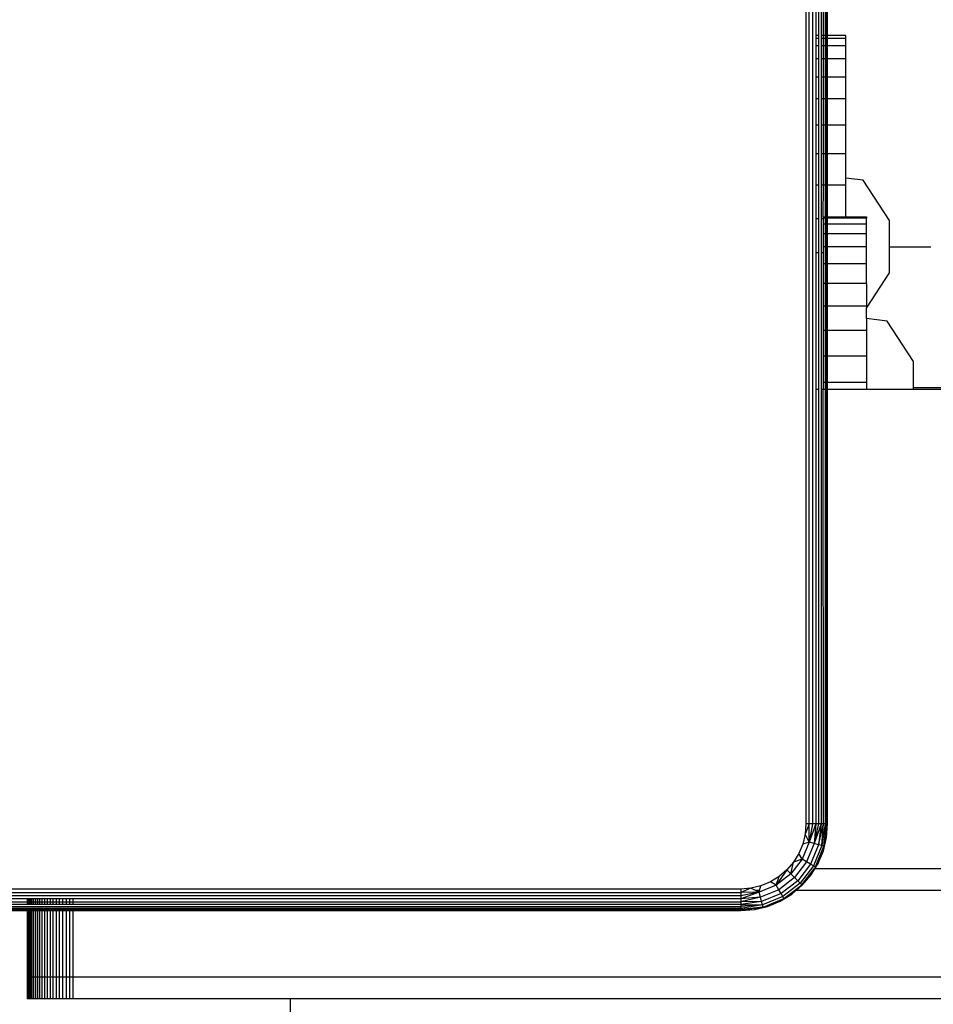
# Model space of a CAD drawing. Units: centimetres. Extents: x 4033 to 5296, y 1826 to 3047.
# Drawn here: x 4491 to 4500, y 2400 to 2409 of the extents above; entities that cross this region are included whole.
import ezdxf

# ---------------------------------------------------------------- set-up
doc = ezdxf.new("R2010")
doc.units = ezdxf.units.CM
doc.layers.add('strefa', color=6, linetype='Continuous')
doc.dimstyles.get("Standard").update_dxf_attribs({"dimtxt": 20, "dimasz": 30, "dimexe": 0.18, "dimexo": 0.0625, "dimgap": 10, "dimtad": 1, "dimdec": 0, "dimzin": 0, "dimdsep": 46, "dimtxsty": 'Standard', "dimcen": 0.09, "dimadec": 0, "dimazin": 0, "dimtfac": 1, "dimtdec": 4, "dimtofl": 0, "dimtmove": 0, "dimatfit": 3, "dimfxl": 1, "dimtolj": 1, "dimtzin": 0, "dimarcsym": 0})

# ---------------------------------------------------------------- blocks, each defined once
blk = doc.blocks.new('1506')
for p, q in [((-2338.945, 721.099), (-2338.945, 639.099)), ((-2338.633, 639.099), (-2338.633, 721.099)), ((-2338.327, 721.099), (-2338.327, 639.099)), ((-2338.037, 721.099), (-2338.037, 711.77)), ((-2337.77, 711.77), (-2337.77, 721.099)), ((-2337.531, 721.099), (-2337.531, 711.77)), ((-2337.327, 711.77), (-2337.327, 721.099)), ((-2337.163, 721.099), (-2337.163, 711.77)), ((-2337.043, 721.099), (-2337.043, 711.77)), ((-2336.97, 711.77), (-2336.97, 721.099)), ((-2337.77, 711.77), (-2338.037, 711.77)), ((-2338.037, 711.77), (-2338.037, 711.524)), ((-2338.037, 711.524), (-2337.77, 711.524)), ((-2338.037, 711.524), (-2338.037, 710.792)), ((-2337.77, 711.524), (-2337.77, 711.77)), ((-2337.77, 710.792), (-2337.77, 711.524)), ((-2337.327, 711.77), (-2337.531, 711.77)), ((-2337.531, 711.77), (-2337.531, 711.524)), ((-2337.531, 711.524), (-2337.327, 711.524)), ((-2337.531, 711.524), (-2337.531, 710.792)), ((-2337.163, 711.77), (-2337.327, 711.77)), ((-2337.327, 711.524), (-2337.327, 711.77)), ((-2337.327, 711.524), (-2337.163, 711.524)), ((-2337.327, 710.792), (-2337.327, 711.524)), ((-2337.163, 711.77), (-2337.163, 711.524)), ((-2337.163, 711.524), (-2337.163, 710.792)), ((-2336.97, 711.77), (-2337.043, 711.77)), ((-2337.043, 711.77), (-2337.043, 711.524)), ((-2337.043, 711.524), (-2336.97, 711.524)), ((-2337.043, 711.524), (-2337.043, 710.792)), ((-2335.262, 711.77), (-2336.97, 711.77)), ((-2336.97, 711.524), (-2336.97, 711.77)), ((-2336.97, 711.524), (-2335.262, 711.524)), ((-2336.97, 710.792), (-2336.97, 711.524)), ((-2335.262, 711.524), (-2335.262, 711.77)), ((-2335.262, 710.792), (-2335.262, 711.524)), ((-2337.77, 710.792), (-2338.037, 710.792)), ((-2338.037, 710.792), (-2338.037, 709.591)), ((-2337.77, 709.591), (-2337.77, 710.792)), ((-2337.327, 710.792), (-2337.531, 710.792)), ((-2337.531, 710.792), (-2337.531, 709.591)), ((-2337.163, 710.792), (-2337.327, 710.792)), ((-2337.327, 709.591), (-2337.327, 710.792)), ((-2337.163, 710.792), (-2337.163, 709.591)), ((-2336.97, 710.792), (-2337.043, 710.792)), ((-2337.043, 710.792), (-2337.043, 709.591)), ((-2335.262, 710.792), (-2336.97, 710.792)), ((-2336.97, 709.591), (-2336.97, 710.792)), ((-2335.262, 709.591), (-2335.262, 710.792)), ((-2337.77, 709.591), (-2338.037, 709.591)), ((-2338.037, 709.591), (-2338.037, 707.951)), ((-2337.77, 707.951), (-2337.77, 709.591)), ((-2337.327, 709.591), (-2337.531, 709.591)), ((-2337.531, 709.591), (-2337.531, 707.951)), ((-2337.163, 709.591), (-2337.327, 709.591)), ((-2337.327, 707.951), (-2337.327, 709.591)), ((-2337.163, 709.591), (-2337.163, 707.951)), ((-2336.97, 709.591), (-2337.043, 709.591)), ((-2337.043, 709.591), (-2337.043, 707.951)), ((-2335.262, 709.591), (-2336.97, 709.591)), ((-2336.97, 707.951), (-2336.97, 709.591)), ((-2335.262, 707.951), (-2335.262, 709.591)), ((-2338.037, 707.951), (-2337.77, 707.951)), ((-2338.037, 707.951), (-2338.037, 705.913)), ((-2337.77, 705.913), (-2337.77, 707.951)), ((-2337.531, 707.951), (-2337.327, 707.951)), ((-2337.531, 707.951), (-2337.531, 705.913)), ((-2337.327, 707.951), (-2337.163, 707.951)), ((-2337.327, 705.913), (-2337.327, 707.951)), ((-2337.163, 707.951), (-2337.163, 705.913)), ((-2337.043, 707.951), (-2336.97, 707.951)), ((-2337.043, 707.951), (-2337.043, 705.913)), ((-2336.97, 707.951), (-2335.262, 707.951)), ((-2336.97, 705.913), (-2336.97, 707.951)), ((-2335.262, 705.913), (-2335.262, 707.951)), ((-2337.77, 705.913), (-2338.037, 705.913)), ((-2338.037, 705.913), (-2338.037, 703.526)), ((-2337.77, 703.526), (-2337.77, 705.913)), ((-2337.327, 705.913), (-2337.531, 705.913)), ((-2337.531, 705.913), (-2337.531, 703.526)), ((-2337.163, 705.913), (-2337.327, 705.913)), ((-2337.327, 703.526), (-2337.327, 705.913)), ((-2337.163, 705.913), (-2337.163, 703.526)), ((-2336.97, 705.913), (-2337.043, 705.913)), ((-2337.043, 705.913), (-2337.043, 703.526)), ((-2335.262, 705.913), (-2336.97, 705.913)), ((-2336.97, 703.526), (-2336.97, 705.913)), ((-2335.262, 703.526), (-2335.262, 705.913)), ((-2338.037, 703.526), (-2337.77, 703.526)), ((-2338.037, 703.526), (-2338.037, 700.85)), ((-2337.77, 700.85), (-2337.77, 703.526)), ((-2337.531, 703.526), (-2337.327, 703.526)), ((-2337.531, 703.526), (-2337.531, 700.85)), ((-2337.327, 703.526), (-2337.163, 703.526)), ((-2337.327, 700.85), (-2337.327, 703.526)), ((-2337.163, 703.526), (-2337.163, 700.85)), ((-2337.043, 703.526), (-2336.97, 703.526)), ((-2337.043, 703.526), (-2337.043, 700.85)), ((-2336.97, 703.526), (-2335.262, 703.526)), ((-2336.97, 700.85), (-2336.97, 703.526)), ((-2335.262, 700.85), (-2335.262, 703.526)), ((-2337.77, 700.85), (-2338.037, 700.85)), ((-2338.037, 700.85), (-2338.037, 697.951)), ((-2337.77, 697.951), (-2337.77, 700.85)), ((-2337.327, 700.85), (-2337.531, 700.85)), ((-2337.531, 700.85), (-2337.531, 697.951)), ((-2337.163, 700.85), (-2337.327, 700.85)), ((-2337.327, 697.951), (-2337.327, 700.85)), ((-2337.163, 700.85), (-2337.163, 697.951)), ((-2336.97, 700.85), (-2337.043, 700.85)), ((-2337.043, 700.85), (-2337.043, 697.951)), ((-2335.262, 700.85), (-2336.97, 700.85)), ((-2336.97, 697.951), (-2336.97, 700.85)), ((-2335.262, 698.623), (-2335.262, 700.85)), ((-2337.77, 697.951), (-2338.037, 697.951)), ((-2338.037, 697.951), (-2338.037, 694.899)), ((-2337.77, 694.899), (-2337.77, 697.951)), ((-2337.327, 697.951), (-2337.531, 697.951)), ((-2337.531, 697.951), (-2337.531, 694.899)), ((-2337.371, 695.046), (-2337.327, 697.951)), ((-2337.163, 697.951), (-2337.327, 697.951)), ((-2337.163, 697.951), (-2337.163, 695.046)), ((-2336.97, 697.951), (-2337.043, 697.951)), ((-2337.043, 697.951), (-2337.043, 695.046)), ((-2335.262, 697.951), (-2336.97, 697.951)), ((-2336.97, 695.046), (-2336.97, 697.951)), ((-2333.679, 698.424), (-2335.262, 698.623)), ((-2335.262, 697.951), (-2335.262, 698.623)), ((-2335.262, 695.046), (-2335.262, 697.951)), ((-2331.255, 694.692), (-2333.679, 698.424)), ((-2338.037, 694.899), (-2337.77, 694.899)), ((-2338.037, 694.899), (-2338.037, 691.77)), ((-2337.77, 691.77), (-2337.77, 694.899)), ((-2337.531, 694.899), (-2337.371, 694.899)), ((-2337.531, 694.899), (-2337.531, 691.77)), ((-2337.371, 695.046), (-2337.371, 694.899)), ((-2337.371, 695.046), (-2337.163, 695.046)), ((-2337.163, 694.909), (-2337.371, 694.899)), ((-2337.371, 694.899), (-2337.371, 694.393)), ((-2337.371, 694.393), (-2337.371, 693.51)), ((-2337.371, 694.393), (-2337.163, 694.393)), ((-2337.163, 695.046), (-2337.163, 694.909)), ((-2337.163, 694.909), (-2337.163, 694.393)), ((-2337.163, 694.393), (-2337.163, 693.51)), ((-2337.043, 695.046), (-2336.97, 695.046)), ((-2337.043, 695.046), (-2337.043, 694.909)), ((-2336.97, 694.909), (-2337.043, 694.909)), ((-2337.043, 694.909), (-2337.043, 694.393)), ((-2337.043, 694.393), (-2336.97, 694.393)), ((-2337.043, 694.393), (-2337.043, 693.51)), ((-2336.97, 695.046), (-2335.262, 695.046)), ((-2336.97, 694.909), (-2336.97, 695.046)), ((-2333.371, 694.909), (-2336.97, 694.909)), ((-2336.97, 694.393), (-2336.97, 694.909)), ((-2336.97, 694.393), (-2333.371, 694.393)), ((-2336.97, 693.51), (-2336.97, 694.393)), ((-2335.262, 695.046), (-2333.371, 695.046)), ((-2333.371, 695.046), (-2333.371, 694.909)), ((-2333.371, 694.393), (-2333.371, 694.909)), ((-2333.371, 693.51), (-2333.371, 694.393)), ((-2331.255, 689.894), (-2331.255, 694.692)), ((-2337.371, 693.51), (-2337.371, 692.281)), ((-2337.371, 693.51), (-2337.163, 693.51)), ((-2337.163, 693.51), (-2337.163, 692.281)), ((-2337.043, 693.51), (-2336.97, 693.51)), ((-2337.043, 693.51), (-2337.043, 692.281)), ((-2336.97, 693.51), (-2333.371, 693.51)), ((-2336.97, 692.281), (-2336.97, 693.51)), ((-2333.371, 692.281), (-2333.371, 693.51)), ((-2338.037, 691.77), (-2337.77, 691.77)), ((-2338.037, 691.77), (-2338.037, 679.167)), ((-2337.77, 679.167), (-2337.77, 691.77)), ((-2337.531, 691.77), (-2337.371, 691.77)), ((-2337.531, 691.77), (-2337.531, 679.167)), ((-2337.371, 692.281), (-2337.371, 691.77)), ((-2337.163, 692.281), (-2337.371, 692.281)), ((-2337.371, 691.77), (-2337.371, 690.735)), ((-2337.163, 692.281), (-2337.163, 690.735)), ((-2336.97, 692.281), (-2337.043, 692.281)), ((-2337.043, 692.281), (-2337.043, 690.735)), ((-2333.371, 692.281), (-2336.97, 692.281)), ((-2336.97, 690.735), (-2336.97, 692.281)), ((-2333.371, 690.735), (-2333.371, 692.281)), ((-2331.255, 692.293), (-2327.445, 692.293)), ((-2337.371, 690.735), (-2337.371, 688.91)), ((-2337.371, 690.735), (-2337.163, 690.735)), ((-2337.163, 690.735), (-2337.163, 688.91)), ((-2337.043, 690.735), (-2336.97, 690.735)), ((-2337.043, 690.735), (-2337.043, 688.91)), ((-2336.97, 690.735), (-2333.371, 690.735)), ((-2336.97, 688.91), (-2336.97, 690.735)), ((-2333.371, 688.91), (-2333.371, 690.735)), ((-2333.371, 686.636), (-2331.255, 689.894)), ((-2337.371, 688.91), (-2337.371, 686.848)), ((-2337.163, 688.91), (-2337.371, 688.91)), ((-2337.163, 688.91), (-2337.163, 686.848)), ((-2336.97, 688.91), (-2337.043, 688.91)), ((-2337.043, 688.91), (-2337.043, 686.848)), ((-2333.371, 688.91), (-2336.97, 688.91)), ((-2336.97, 686.848), (-2336.97, 688.91)), ((-2333.371, 688.91), (-2333.371, 686.848)), ((-2337.371, 686.848), (-2337.371, 684.6)), ((-2337.371, 686.848), (-2337.163, 686.848)), ((-2337.163, 686.848), (-2337.163, 684.6)), ((-2337.043, 686.848), (-2336.97, 686.848)), ((-2337.043, 686.848), (-2337.043, 684.6)), ((-2336.97, 686.848), (-2333.371, 686.848)), ((-2336.97, 684.6), (-2336.97, 686.848)), ((-2333.371, 686.848), (-2333.371, 686.636)), ((-2333.371, 685.672), (-2333.371, 686.636)), ((-2331.467, 685.432), (-2333.371, 685.672)), ((-2333.371, 685.672), (-2333.371, 684.6)), ((-2329.044, 681.701), (-2331.467, 685.432)), ((-2337.371, 684.6), (-2337.371, 682.219)), ((-2337.371, 684.6), (-2337.163, 684.6)), ((-2337.163, 684.6), (-2337.163, 682.219)), ((-2337.043, 684.6), (-2336.97, 684.6)), ((-2337.043, 684.6), (-2337.043, 682.219)), ((-2336.97, 684.6), (-2333.371, 684.6)), ((-2336.97, 682.219), (-2336.97, 684.6)), ((-2333.371, 684.6), (-2333.371, 682.219)), ((-2337.371, 682.219), (-2337.371, 679.763)), ((-2337.163, 682.219), (-2337.371, 682.219)), ((-2337.163, 682.219), (-2337.163, 679.763)), ((-2336.97, 682.219), (-2337.043, 682.219)), ((-2337.043, 682.219), (-2337.043, 679.763)), ((-2333.371, 682.219), (-2336.97, 682.219)), ((-2336.97, 679.763), (-2336.97, 682.219)), ((-2333.371, 682.219), (-2333.371, 679.763)), ((-2329.044, 679.167), (-2329.044, 681.701)), ((-2337.371, 679.763), (-2337.371, 679.167)), ((-2337.163, 679.763), (-2337.371, 679.763)), ((-2337.163, 679.763), (-2337.163, 679.167)), ((-2336.97, 679.763), (-2337.043, 679.763)), ((-2337.043, 679.763), (-2337.043, 679.167)), ((-2333.371, 679.763), (-2336.97, 679.763)), ((-2336.97, 679.167), (-2336.97, 679.763)), ((-2333.371, 679.763), (-2333.371, 679.167)), ((-2338.037, 679.167), (-2337.77, 679.167)), ((-2338.037, 679.167), (-2338.037, 639.099)), ((-2337.77, 639.099), (-2337.77, 679.167)), ((-2337.531, 679.167), (-2337.371, 679.167)), ((-2337.531, 679.167), (-2337.531, 639.099)), ((-2337.327, 639.099), (-2337.371, 679.167)), ((-2337.371, 679.167), (-2337.163, 679.167)), ((-2337.163, 679.167), (-2337.163, 639.099)), ((-2337.043, 679.167), (-2336.97, 679.167)), ((-2337.043, 679.167), (-2337.043, 639.099)), ((-2336.97, 679.167), (-2333.371, 679.167)), ((-2336.97, 639.099), (-2336.97, 679.167)), ((-2333.371, 679.167), (-2329.044, 679.167)), ((-2329.044, 679.302), (-2325.234, 679.302)), ((-2329.044, 679.167), (-1700.699, 679.167)), ((-2338.633, 639.099), (-2339.019, 638.16)), ((-2338.945, 639.099), (-2339.019, 638.16)), ((-2338.633, 639.099), (-2338.945, 639.099)), ((-2338.037, 639.099), (-2338.65, 637.412)), ((-2338.327, 639.099), (-2338.65, 637.412)), ((-2338.65, 637.412), (-2338.633, 639.099)), ((-2338.327, 639.099), (-2338.633, 639.099)), ((-2338.037, 639.099), (-2338.327, 639.099)), ((-2338.037, 639.099), (-2338.184, 637.287)), ((-2338.184, 637.287), (-2337.77, 639.099)), ((-2337.531, 639.099), (-2338.184, 637.287)), ((-2337.77, 639.099), (-2338.037, 639.099)), ((-2337.531, 639.099), (-2337.784, 637.18)), ((-2337.784, 637.18), (-2337.327, 639.099)), ((-2337.531, 639.099), (-2337.77, 639.099)), ((-2337.327, 639.099), (-2337.531, 639.099)), ((-2337.163, 639.099), (-2337.477, 637.097)), ((-2337.477, 637.097), (-2337.327, 639.099)), ((-2337.163, 639.099), (-2337.327, 639.099)), ((-2337.284, 637.046), (-2337.043, 639.099)), ((-2337.284, 637.046), (-2336.97, 639.099)), ((-2337.043, 639.099), (-2337.163, 639.099)), ((-2337.044, 637.847), (-2336.97, 639.099)), ((-2336.97, 639.099), (-2337.043, 639.099)), ((-2339.019, 638.16), (-2339.239, 637.245)), ((-2338.65, 637.412), (-2339.019, 638.16)), ((-2339.239, 637.245), (-2339.599, 636.375)), ((-2338.65, 637.412), (-2339.301, 635.84)), ((-2338.65, 637.412), (-2339.239, 637.245)), ((-2338.184, 637.287), (-2338.883, 635.599)), ((-2338.184, 637.287), (-2338.65, 637.412)), ((-2337.784, 637.18), (-2338.525, 635.392)), ((-2337.477, 637.097), (-2338.249, 635.233)), ((-2337.784, 637.18), (-2338.184, 637.287)), ((-2338.076, 635.133), (-2337.284, 637.046)), ((-2337.477, 637.097), (-2337.784, 637.18)), ((-2337.284, 637.046), (-2337.477, 637.097)), ((-2337.337, 636.626), (-2337.044, 637.847)), ((-2337.337, 636.626), (-2337.284, 637.046)), ((-2337.284, 637.046), (-2337.044, 637.847)), ((-2339.599, 636.375), (-2340.091, 635.572)), ((-2339.301, 635.84), (-2339.599, 636.375)), ((-2337.817, 635.467), (-2337.337, 636.626)), ((-2340.091, 635.572), (-2340.703, 634.856)), ((-2339.301, 635.84), (-2340.337, 634.49)), ((-2340.337, 634.49), (-2340.091, 635.572)), ((-2339.301, 635.84), (-2340.091, 635.572)), ((-2338.883, 635.599), (-2339.996, 634.149)), ((-2338.525, 635.392), (-2339.703, 633.856)), ((-2338.249, 635.233), (-2339.478, 633.631)), ((-2338.883, 635.599), (-2339.301, 635.84)), ((-2338.525, 635.392), (-2338.883, 635.599)), ((-2338.249, 635.233), (-2338.525, 635.392)), ((-2338.076, 635.133), (-2338.249, 635.233)), ((-2338.12, 634.973), (-2337.817, 635.467)), ((-2337.817, 635.467), (-2338.076, 635.133)), ((-2340.703, 634.856), (-2341.687, 633.454)), ((-2340.337, 634.49), (-2341.687, 633.454)), ((-2340.703, 634.856), (-2341.419, 634.245)), ((-2340.337, 634.49), (-2340.703, 634.856)), ((-2339.996, 634.149), (-2340.337, 634.49)), ((-2339.337, 633.49), (-2338.199, 634.973)), ((-2339.289, 633.442), (-2338.199, 634.973)), ((-2339.289, 633.442), (-2338.473, 634.396)), ((-2338.473, 634.396), (-2338.12, 634.973)), ((-2338.199, 634.973), (-2338.473, 634.396)), ((-2338.076, 635.133), (-2338.199, 634.973)), ((-2338.12, 634.973), (-2338.199, 634.973)), ((-2242.975, 634.973), (-2338.12, 634.973)), ((-2343.091, 633.392), (-2344.007, 633.173)), ((-2341.687, 633.454), (-2343.259, 632.803)), ((-2343.21, 632.973), (-2343.091, 633.392)), ((-2342.222, 633.753), (-2343.091, 633.392)), ((-2341.419, 634.245), (-2342.222, 633.753)), ((-2341.687, 633.454), (-2342.222, 633.753)), ((-2341.687, 633.454), (-2341.419, 634.245)), ((-2341.445, 633.036), (-2341.687, 633.454)), ((-2339.996, 634.149), (-2341.445, 633.036)), ((-2339.703, 633.856), (-2341.238, 632.678)), ((-2339.478, 633.631), (-2341.079, 632.402)), ((-2340.011, 632.973), (-2339.337, 633.49)), ((-2339.703, 633.856), (-2339.996, 634.149)), ((-2339.337, 633.49), (-2339.838, 632.973)), ((-2339.838, 632.973), (-2339.289, 633.442)), ((-2339.478, 633.631), (-2339.703, 633.856)), ((-2339.337, 633.49), (-2339.478, 633.631)), ((-2339.289, 633.442), (-2339.337, 633.49)), ((-2344.945, 633.099), (-2426.945, 633.099)), ((-2426.945, 632.786), (-2344.945, 632.786)), ((-2344.945, 632.481), (-2426.945, 632.481)), ((-2344.007, 633.173), (-2344.945, 632.786)), ((-2344.007, 633.173), (-2344.945, 633.099)), ((-2344.945, 633.099), (-2344.945, 632.786)), ((-2343.259, 632.803), (-2344.945, 632.481)), ((-2343.259, 632.803), (-2344.945, 632.786)), ((-2343.259, 632.803), (-2344.945, 632.191)), ((-2344.945, 632.786), (-2344.945, 632.481)), ((-2344.945, 632.481), (-2344.945, 632.191)), ((-2343.602, 632.973), (-2344.007, 633.173)), ((-2343.21, 632.973), (-2343.602, 632.973)), ((-2343.259, 632.803), (-2343.602, 632.973)), ((-2343.259, 632.803), (-2343.21, 632.973)), ((-2343.134, 632.337), (-2343.259, 632.803)), ((-2341.445, 633.036), (-2343.134, 632.337)), ((-2341.238, 632.678), (-2343.027, 631.937)), ((-2341.238, 632.678), (-2341.445, 633.036)), ((-2341.314, 631.971), (-2340.243, 632.626)), ((-2341.079, 632.402), (-2341.238, 632.678)), ((-2340.98, 632.229), (-2340.011, 632.973)), ((-2340.98, 632.229), (-2340.243, 632.626)), ((-2340.243, 632.626), (-2339.88, 632.973)), ((-2339.88, 632.973), (-2340.011, 632.973)), ((-2339.88, 632.973), (-2339.838, 632.973)), ((-2224.332, 632.973), (-2339.838, 632.973)), ((-2410.705, 632.191), (-2426.945, 632.191)), ((-2426.945, 631.923), (-2410.705, 631.923)), ((-2410.705, 631.684), (-2426.945, 631.684)), ((-2410.705, 632.191), (-2410.705, 631.923)), ((-2410.64, 632.191), (-2410.705, 632.191)), ((-2410.705, 631.923), (-2410.705, 631.684)), ((-2410.705, 631.923), (-2410.64, 631.923)), ((-2410.64, 631.684), (-2410.705, 631.684)), ((-2410.64, 632.191), (-2410.64, 631.923)), ((-2410.575, 632.191), (-2410.64, 632.191)), ((-2410.64, 631.923), (-2410.64, 631.684)), ((-2410.64, 631.923), (-2410.575, 631.923)), ((-2410.575, 631.684), (-2410.64, 631.684)), ((-2410.575, 632.191), (-2410.575, 631.923)), ((-2410.489, 632.191), (-2410.575, 632.191)), ((-2410.575, 631.923), (-2410.575, 631.684)), ((-2410.575, 631.923), (-2410.489, 631.923)), ((-2410.489, 631.684), (-2410.575, 631.684)), ((-2410.489, 632.191), (-2410.489, 631.923)), ((-2410.383, 632.191), (-2410.489, 632.191)), ((-2410.489, 631.923), (-2410.489, 631.684)), ((-2410.489, 631.923), (-2410.383, 631.923)), ((-2410.383, 631.684), (-2410.489, 631.684)), ((-2410.383, 632.191), (-2410.383, 631.923)), ((-2410.256, 632.191), (-2410.383, 632.191)), ((-2410.383, 631.923), (-2410.383, 631.684)), ((-2410.383, 631.923), (-2410.256, 631.923)), ((-2410.256, 631.684), (-2410.383, 631.684)), ((-2410.256, 632.191), (-2410.256, 631.923)), ((-2410.109, 632.191), (-2410.256, 632.191)), ((-2410.256, 631.923), (-2410.256, 631.684)), ((-2410.256, 631.923), (-2410.109, 631.923)), ((-2410.109, 631.684), (-2410.256, 631.684)), ((-2410.109, 632.191), (-2410.109, 631.923)), ((-2409.944, 632.191), (-2410.109, 632.191)), ((-2410.109, 631.923), (-2410.109, 631.684)), ((-2410.109, 631.923), (-2409.944, 631.923)), ((-2409.944, 631.684), (-2410.109, 631.684)), ((-2409.944, 632.191), (-2409.944, 631.923)), ((-2409.759, 632.191), (-2409.944, 632.191)), ((-2409.944, 631.923), (-2409.944, 631.684)), ((-2409.944, 631.923), (-2409.759, 631.923)), ((-2409.759, 631.684), (-2409.944, 631.684)), ((-2409.759, 632.191), (-2409.759, 631.923)), ((-2409.558, 632.191), (-2409.759, 632.191)), ((-2409.759, 631.923), (-2409.759, 631.684)), ((-2409.759, 631.923), (-2409.558, 631.923)), ((-2409.558, 631.684), (-2409.759, 631.684)), ((-2409.558, 632.191), (-2409.558, 631.923)), ((-2409.339, 632.191), (-2409.558, 632.191)), ((-2409.558, 631.923), (-2409.558, 631.684)), ((-2409.558, 631.923), (-2409.339, 631.923)), ((-2409.339, 631.684), (-2409.558, 631.684)), ((-2409.339, 632.191), (-2409.339, 631.923)), ((-2409.105, 632.191), (-2409.339, 632.191)), ((-2409.339, 631.923), (-2409.339, 631.684)), ((-2409.339, 631.923), (-2409.105, 631.923)), ((-2409.105, 631.684), (-2409.339, 631.684)), ((-2409.105, 632.191), (-2409.105, 631.923)), ((-2408.856, 632.191), (-2409.105, 632.191)), ((-2409.105, 631.923), (-2409.105, 631.684)), ((-2409.105, 631.923), (-2408.856, 631.923)), ((-2408.856, 631.684), (-2409.105, 631.684)), ((-2408.856, 632.191), (-2408.856, 631.923)), ((-2408.594, 632.191), (-2408.856, 632.191)), ((-2408.856, 631.923), (-2408.856, 631.684)), ((-2408.856, 631.923), (-2408.594, 631.923)), ((-2408.594, 631.684), (-2408.856, 631.684)), ((-2408.594, 632.191), (-2408.594, 631.923)), ((-2408.319, 632.191), (-2408.594, 632.191)), ((-2408.594, 631.923), (-2408.594, 631.684)), ((-2408.594, 631.923), (-2408.319, 631.923)), ((-2408.319, 631.684), (-2408.594, 631.684)), ((-2408.319, 632.191), (-2408.319, 631.923)), ((-2408.032, 632.191), (-2408.319, 632.191)), ((-2408.319, 631.923), (-2408.319, 631.684)), ((-2408.319, 631.923), (-2408.032, 631.923)), ((-2408.032, 631.684), (-2408.319, 631.684)), ((-2408.032, 632.191), (-2408.032, 631.923)), ((-2407.736, 632.191), (-2408.032, 632.191)), ((-2408.032, 631.923), (-2408.032, 631.684)), ((-2408.032, 631.923), (-2407.736, 631.923)), ((-2407.736, 631.684), (-2408.032, 631.684)), ((-2407.736, 632.191), (-2407.736, 631.923)), ((-2407.431, 632.191), (-2407.736, 632.191)), ((-2407.736, 631.923), (-2407.736, 631.684)), ((-2407.736, 631.923), (-2407.431, 631.923)), ((-2407.431, 631.684), (-2407.736, 631.684)), ((-2407.431, 632.191), (-2407.431, 631.923)), ((-2407.118, 632.191), (-2407.431, 632.191)), ((-2407.431, 631.923), (-2407.431, 631.684)), ((-2407.431, 631.923), (-2407.118, 631.923)), ((-2407.118, 631.684), (-2407.431, 631.684)), ((-2407.118, 632.191), (-2407.118, 631.923)), ((-2406.799, 632.191), (-2407.118, 632.191)), ((-2407.118, 631.923), (-2407.118, 631.684)), ((-2407.118, 631.923), (-2406.799, 631.923)), ((-2406.799, 631.684), (-2407.118, 631.684)), ((-2406.799, 632.191), (-2406.799, 631.923)), ((-2406.475, 632.191), (-2406.799, 632.191)), ((-2406.799, 631.923), (-2406.799, 631.684)), ((-2406.799, 631.923), (-2406.475, 631.923)), ((-2406.475, 631.684), (-2406.799, 631.684)), ((-2406.475, 632.191), (-2406.475, 631.923)), ((-2344.945, 632.191), (-2406.475, 632.191)), ((-2406.475, 631.923), (-2406.475, 631.684)), ((-2406.475, 631.923), (-2344.945, 631.923)), ((-2344.945, 631.684), (-2406.475, 631.684)), ((-2343.134, 632.337), (-2344.945, 631.923)), ((-2343.134, 632.337), (-2344.945, 632.191)), ((-2344.945, 632.191), (-2344.945, 631.923)), ((-2343.027, 631.937), (-2344.945, 631.684)), ((-2343.027, 631.937), (-2344.945, 631.923)), ((-2344.945, 631.923), (-2344.945, 631.684)), ((-2344.945, 631.684), (-2342.944, 631.63)), ((-2344.945, 631.684), (-2344.945, 631.481)), ((-2342.944, 631.63), (-2344.945, 631.317)), ((-2342.944, 631.63), (-2344.945, 631.481)), ((-2343.027, 631.937), (-2343.134, 632.337)), ((-2342.944, 631.63), (-2343.027, 631.937)), ((-2341.079, 632.402), (-2342.944, 631.63)), ((-2342.893, 631.437), (-2342.944, 631.63)), ((-2342.893, 631.437), (-2340.98, 632.229)), ((-2342.473, 631.49), (-2341.314, 631.971)), ((-2341.314, 631.971), (-2340.98, 632.229)), ((-2340.98, 632.229), (-2341.079, 632.402)), ((-2426.945, 631.481), (-2344.945, 631.481)), ((-2344.945, 631.317), (-2426.945, 631.317)), ((-2344.945, 631.197), (-2426.945, 631.197)), ((-2426.945, 631.123), (-2410.705, 631.123)), ((-2410.705, 631.123), (-2410.705, 624.973)), ((-2410.705, 631.123), (-2410.64, 631.123)), ((-2410.64, 631.123), (-2410.64, 624.973)), ((-2410.64, 631.123), (-2410.575, 631.123)), ((-2410.575, 631.123), (-2410.575, 624.973)), ((-2410.575, 631.123), (-2410.489, 631.123)), ((-2410.489, 631.123), (-2410.489, 624.973)), ((-2410.489, 631.123), (-2410.383, 631.123)), ((-2410.383, 631.123), (-2410.383, 624.973)), ((-2410.383, 631.123), (-2410.256, 631.123)), ((-2410.256, 631.123), (-2410.256, 624.973)), ((-2410.256, 631.123), (-2410.109, 631.123)), ((-2410.109, 631.123), (-2410.109, 624.973)), ((-2410.109, 631.123), (-2409.944, 631.123)), ((-2409.944, 631.123), (-2409.944, 624.973)), ((-2409.944, 631.123), (-2409.759, 631.123)), ((-2409.759, 631.123), (-2409.759, 624.973)), ((-2409.759, 631.123), (-2409.558, 631.123)), ((-2409.558, 631.123), (-2409.558, 624.973)), ((-2409.558, 631.123), (-2409.339, 631.123)), ((-2409.339, 631.123), (-2409.339, 624.973)), ((-2409.339, 631.123), (-2409.105, 631.123)), ((-2409.105, 631.123), (-2409.105, 624.973)), ((-2409.105, 631.123), (-2408.856, 631.123)), ((-2408.856, 631.123), (-2408.856, 624.973)), ((-2408.856, 631.123), (-2408.594, 631.123)), ((-2408.594, 631.123), (-2408.594, 624.973)), ((-2408.594, 631.123), (-2408.319, 631.123)), ((-2408.319, 631.123), (-2408.319, 624.973)), ((-2408.319, 631.123), (-2408.032, 631.123)), ((-2408.032, 631.123), (-2408.032, 624.973)), ((-2408.032, 631.123), (-2407.736, 631.123)), ((-2407.736, 631.123), (-2407.736, 624.973)), ((-2407.736, 631.123), (-2407.431, 631.123)), ((-2407.431, 631.123), (-2407.431, 624.973)), ((-2407.431, 631.123), (-2407.118, 631.123)), ((-2407.118, 631.123), (-2407.118, 624.973)), ((-2407.118, 631.123), (-2406.799, 631.123)), ((-2406.799, 631.123), (-2406.799, 624.973)), ((-2406.799, 631.123), (-2406.475, 631.123)), ((-2406.475, 631.123), (-2406.475, 624.973)), ((-2406.475, 631.123), (-2344.945, 631.123)), ((-2344.945, 631.481), (-2344.945, 631.317)), ((-2342.893, 631.437), (-2344.945, 631.197)), ((-2342.893, 631.437), (-2344.945, 631.123)), ((-2344.945, 631.317), (-2344.945, 631.197)), ((-2344.945, 631.197), (-2344.945, 631.123)), ((-2344.945, 631.123), (-2343.694, 631.197)), ((-2343.694, 631.197), (-2342.473, 631.49)), ((-2342.893, 631.437), (-2343.694, 631.197)), ((-2342.473, 631.49), (-2342.893, 631.437)), ((-2410.705, 624.973), (-2410.683, 622.973)), ((-2410.64, 624.973), (-2410.705, 624.973)), ((-2410.64, 624.973), (-2410.64, 622.973)), ((-2410.575, 624.973), (-2410.64, 624.973)), ((-2410.575, 624.973), (-2410.575, 622.973)), ((-2410.489, 624.973), (-2410.575, 624.973)), ((-2410.489, 624.973), (-2410.489, 622.973)), ((-2410.383, 624.973), (-2410.489, 624.973)), ((-2410.383, 624.973), (-2410.383, 622.973)), ((-2410.256, 624.973), (-2410.383, 624.973)), ((-2410.256, 624.973), (-2410.256, 622.973)), ((-2410.109, 624.973), (-2410.256, 624.973)), ((-2410.109, 624.973), (-2410.109, 622.973)), ((-2409.944, 624.973), (-2410.109, 624.973)), ((-2409.944, 624.973), (-2409.944, 622.973)), ((-2409.759, 624.973), (-2409.944, 624.973)), ((-2409.759, 624.973), (-2409.759, 622.973)), ((-2409.558, 624.973), (-2409.759, 624.973)), ((-2409.558, 624.973), (-2409.558, 622.973)), ((-2409.339, 624.973), (-2409.558, 624.973)), ((-2409.339, 624.973), (-2409.339, 622.973)), ((-2409.105, 624.973), (-2409.339, 624.973)), ((-2409.105, 624.973), (-2409.105, 622.973)), ((-2408.856, 624.973), (-2409.105, 624.973)), ((-2408.856, 624.973), (-2408.856, 622.973)), ((-2408.594, 624.973), (-2408.856, 624.973)), ((-2408.594, 624.973), (-2408.594, 622.973)), ((-2408.319, 624.973), (-2408.594, 624.973)), ((-2408.319, 624.973), (-2408.319, 622.973)), ((-2408.032, 624.973), (-2408.319, 624.973)), ((-2408.032, 624.973), (-2408.032, 622.973)), ((-2407.736, 624.973), (-2408.032, 624.973)), ((-2407.736, 624.973), (-2407.736, 622.973)), ((-2407.431, 624.973), (-2407.736, 624.973)), ((-2407.431, 624.973), (-2407.431, 622.973)), ((-2407.118, 624.973), (-2407.431, 624.973)), ((-2407.118, 624.973), (-2407.118, 622.973)), ((-2406.799, 624.973), (-2407.118, 624.973)), ((-2406.799, 624.973), (-2406.799, 622.973)), ((-2406.475, 624.973), (-2406.799, 624.973)), ((-2406.475, 624.973), (-2406.475, 622.973)), ((-2224.332, 624.973), (-2406.475, 624.973)), ((-2410.64, 622.973), (-2410.683, 622.973)), ((-2410.575, 622.973), (-2410.64, 622.973)), ((-2410.489, 622.973), (-2410.575, 622.973)), ((-2410.383, 622.973), (-2410.489, 622.973)), ((-2410.256, 622.973), (-2410.383, 622.973)), ((-2410.109, 622.973), (-2410.256, 622.973)), ((-2409.944, 622.973), (-2410.109, 622.973)), ((-2409.759, 622.973), (-2409.944, 622.973)), ((-2409.558, 622.973), (-2409.759, 622.973)), ((-2409.339, 622.973), (-2409.558, 622.973)), ((-2409.105, 622.973), (-2409.339, 622.973)), ((-2408.856, 622.973), (-2409.105, 622.973)), ((-2408.594, 622.973), (-2408.856, 622.973)), ((-2408.319, 622.973), (-2408.594, 622.973)), ((-2408.032, 622.973), (-2408.319, 622.973)), ((-2407.736, 622.973), (-2408.032, 622.973)), ((-2407.431, 622.973), (-2407.736, 622.973)), ((-2407.118, 622.973), (-2407.431, 622.973)), ((-2406.799, 622.973), (-2407.118, 622.973)), ((-2406.475, 622.973), (-2406.799, 622.973)), ((-2386.446, 622.973), (-2406.475, 622.973)), ((-2386.446, -6.623), (-2386.446, 622.973)), ((-2258.876, 622.973), (-2386.446, 622.973))]:
    blk.add_line(p, q)
blk = doc.blocks.new('*D5')
at = {"layer": 'Defpoints', "color": 0}
for p in [(5266.7082, 2922.6153), (5266.7082, 2255.7947), (4109.2855, 2144.8179)]:
    blk.add_point(p, dxfattribs=at)
at = {"layer": 'strefa', "color": 0, "lineweight": -2}
for p, q in [((4109.2855, 2144.8804), (4109.2855, 2922.7953)), ((5266.7082, 2255.8572), (5266.7082, 2922.7953)), ((4139.2855, 2922.6153), (5236.7082, 2922.6153))]:
    blk.add_line(p, q, dxfattribs=at)
at = {"layer": 'strefa', "color": 0}
for points in [[(4139.2855, 2927.6153), (4139.2855, 2917.6153), (4109.2855, 2922.6153)], [(5236.7082, 2917.6153), (5236.7082, 2927.6153), (5266.7082, 2922.6153)]]:
    blk.add_solid(points, dxfattribs=at)
at = {"layer": 'strefa', "color": 0, "insert": (4687.9968, 2942.6153), "char_height": 20, "attachment_point": 5}
blk.add_mtext('\\A1;1157', dxfattribs=at)
blk = doc.blocks.new('*D6')
at = {"layer": 'Defpoints', "color": 0}
for p in [(4630.8206, 2891.3346), (4065.7104, 1825.6227), (4567.6626, 1825.6227)]:
    blk.add_point(p, dxfattribs=at)
at = {"layer": 'strefa', "color": 0, "lineweight": -2}
for p, q in [((4630.7581, 2891.3346), (4065.5304, 2891.3346)), ((4065.7104, 2861.3346), (4065.7104, 1855.6227)), ((4567.6001, 1825.6227), (4065.5304, 1825.6227))]:
    blk.add_line(p, q, dxfattribs=at)
at = {"layer": 'strefa', "color": 0}
for points in [[(4070.7104, 2861.3346), (4060.7104, 2861.3346), (4065.7104, 2891.3346)], [(4060.7104, 1855.6227), (4070.7104, 1855.6227), (4065.7104, 1825.6227)]]:
    blk.add_solid(points, dxfattribs=at)
at = {"layer": 'strefa', "color": 0, "insert": (4045.7104, 2358.4786), "char_height": 20, "attachment_point": 5, "rotation": 90}
blk.add_mtext('\\A1;1066', dxfattribs=at)
blk = doc.blocks.new('*D7')
at = {"layer": 'Defpoints', "color": 0}
for p in [(5116.7082, 2779.6108), (5116.7082, 2304.2947), (4259.8627, 2194.0918)]:
    blk.add_point(p, dxfattribs=at)
at = {"layer": 'strefa', "color": 0, "lineweight": -2}
for p, q in [((4259.8627, 2194.1543), (4259.8627, 2779.7908)), ((5116.7082, 2304.3572), (5116.7082, 2779.7908)), ((4289.8627, 2779.6108), (5086.7082, 2779.6108))]:
    blk.add_line(p, q, dxfattribs=at)
at = {"layer": 'strefa', "color": 0}
for points in [[(4289.8627, 2784.6108), (4289.8627, 2774.6108), (4259.8627, 2779.6108)], [(5086.7082, 2774.6108), (5086.7082, 2784.6108), (5116.7082, 2779.6108)]]:
    blk.add_solid(points, dxfattribs=at)
at = {"layer": 'strefa', "color": 0, "insert": (4688.2854, 2799.6108), "char_height": 20, "attachment_point": 5}
blk.add_mtext('\\A1;857', dxfattribs=at)
blk = doc.blocks.new('*D8')
at = {"layer": 'Defpoints', "color": 0}
for p in [(4630.8206, 2741.3346), (4228.294, 1975.6227), (4487.6468, 1975.6227)]:
    blk.add_point(p, dxfattribs=at)
at = {"layer": 'strefa', "color": 0, "lineweight": -2}
for p, q in [((4630.7581, 2741.3346), (4228.114, 2741.3346)), ((4228.294, 2711.3346), (4228.294, 2005.6227)), ((4487.5843, 1975.6227), (4228.114, 1975.6227))]:
    blk.add_line(p, q, dxfattribs=at)
at = {"layer": 'strefa', "color": 0}
for points in [[(4233.294, 2711.3346), (4223.294, 2711.3346), (4228.294, 2741.3346)], [(4223.294, 2005.6227), (4233.294, 2005.6227), (4228.294, 1975.6227)]]:
    blk.add_solid(points, dxfattribs=at)
at = {"layer": 'strefa', "color": 0, "insert": (4208.294, 2358.4786), "char_height": 20, "attachment_point": 5, "rotation": 90}
blk.add_mtext('\\A1;766', dxfattribs=at)

msp = doc.modelspace()

# ---------------------------------------------------------------- block references
at = {"xscale": 0.1, "yscale": 0.1, "zscale": 0.1}
msp.add_blockref('1506', (4732.5252, 2337.3346), dxfattribs=at)

# ---------------------------------------------------------------- dimensions: what is measured, and where the dimension line sits
at = {"layer": 'strefa', "color": 0}
for base, p1, p2, picture, middle in [((5266.7082, 2922.6153), (4109.2855, 2144.8179), (5266.7082, 2255.7947), '*D5', (4687.9968, 2942.6153)), ((5116.7082, 2779.6108), (4259.8627, 2194.0918), (5116.7082, 2304.2947), '*D7', (4688.2854, 2799.6108))]:
    dim = msp.add_linear_dim(base=base, p1=p1, p2=p2, dimstyle='Standard', override={"dimlfac": 1}, dxfattribs=at)
    dim.commit()
    dim.dimension.update_dxf_attribs({"geometry": picture, "text_midpoint": middle})
for base, p1, p2, picture, middle in [((4065.7104, 1825.6227), (4630.8206, 2891.3346), (4567.6626, 1825.6227), '*D6', (4045.7104, 2358.4786)), ((4228.294, 1975.6227), (4630.8206, 2741.3346), (4487.6468, 1975.6227), '*D8', (4208.294, 2358.4786))]:
    dim = msp.add_linear_dim(base=base, p1=p1, p2=p2, angle=90, dimstyle='Standard', override={"dimlfac": 1}, dxfattribs=at)
    dim.commit()
    dim.dimension.update_dxf_attribs({"geometry": picture, "text_midpoint": middle})

doc.saveas('drawing.dxf')
